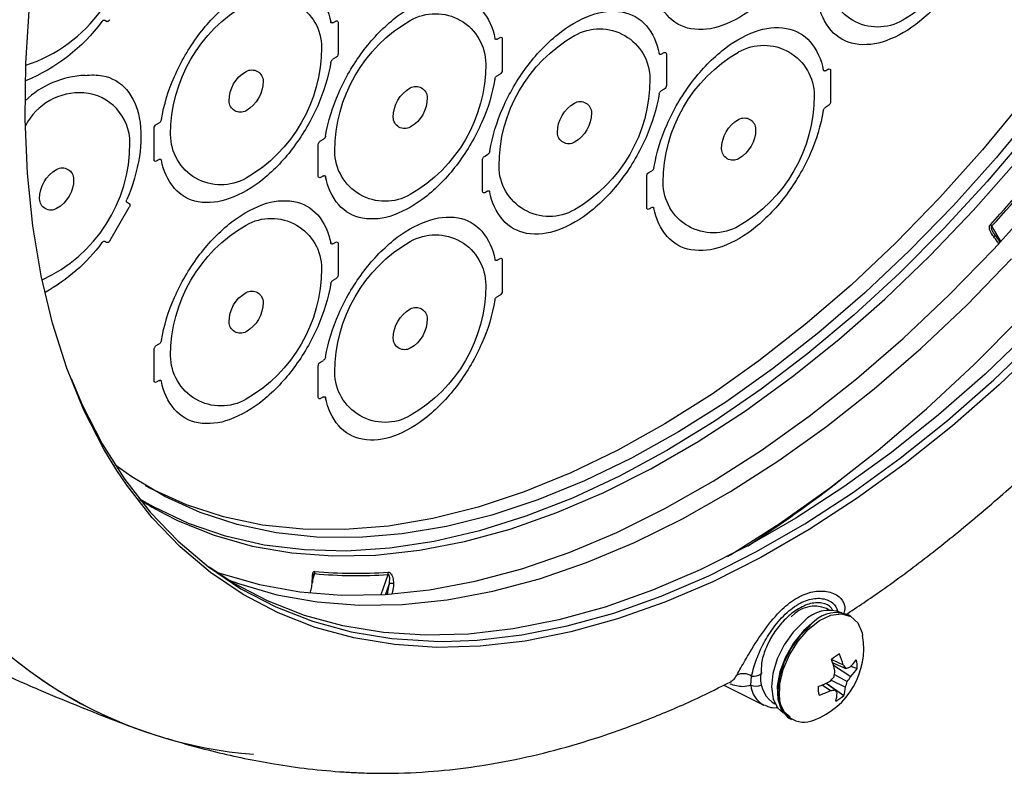
# Model space of a CAD drawing. Extents: x 1.2 to 48, y 0.8 to 34.9.
# Drawn here: x 14.9 to 17.4, y 21.6 to 23.5 of the extents above; entities that cross this region are included whole.
import ezdxf

# ---------------------------------------------------------------- set-up
doc = ezdxf.new("R2010")
doc.units = 0
doc.header["$MEASUREMENT"] = 0
doc.layers.get('0').update_dxf_attribs({"linetype": 'CONTINUOUS'})
doc.layers.add('OBJECT', color=7, linetype='CONTINUOUS')

# ---------------------------------------------------------------- blocks, each defined once
blk = doc.blocks.new('LEFT4', base_point=(13.6647, 9.0714))
for start, end in [(300, 0), (240, 300)]:
    blk.add_arc((13.809, 8.8214), 0.2887, start, end)
blk = doc.blocks.new('LEFT3', base_point=(13.6647, 9.0714))
blk.add_arc((14.0977, 9.3214), 0.866, 180, 240)
blk = doc.blocks.new('LEFT2', base_point=(13.6647, 9.0714))
for start, end in [(60, 120), (120, 180)]:
    blk.add_arc((13.5203, 9.3214), 0.2887, start, end)
blk = doc.blocks.new('LEFT1', base_point=(13.6647, 9.0714))
blk.add_arc((13.2317, 8.8214), 0.866, 0, 60)
blk = doc.blocks.new('left')
for name in ['LEFT2', 'LEFT1', 'LEFT3', 'LEFT4']:
    blk.add_blockref(name, (0, 0))

msp = doc.modelspace()

# ---------------------------------------------------------------- linework, layer by layer
at = {"layer": 'OBJECT'}
for p, q in [((15.1325, 23.45), (15.1376, 23.447)), ((15.6967, 23.4439), (15.704, 23.4481)), ((15.7094, 23.445), (15.7094, 23.3669)), ((16.1026, 23.4033), (16.1099, 23.4075)), ((16.1153, 23.4044), (16.1153, 23.3263)), ((16.5086, 23.3658), (16.5159, 23.37)), ((15.704, 23.3575), (15.6967, 23.3533)), ((16.5213, 23.3669), (16.5213, 23.2888)), ((16.9145, 23.3252), (16.9218, 23.3294)), ((16.9272, 23.3263), (16.9272, 23.2481)), ((16.1099, 23.3169), (16.1026, 23.3127)), ((16.5159, 23.2794), (16.5086, 23.2752)), ((16.9218, 23.2388), (16.9145, 23.2345)), ((15.2547, 23.1044), (15.2547, 23.1825)), ((15.2601, 23.1919), (15.2674, 23.1961)), ((15.6661, 23.1513), (15.6734, 23.1555)), ((15.6607, 23.0638), (15.6607, 23.1419)), ((15.2674, 23.1055), (15.2601, 23.1013)), ((16.0666, 23.0263), (16.0666, 23.1044)), ((16.072, 23.1138), (16.0793, 23.118)), ((15.6734, 23.0649), (15.6661, 23.0606)), ((16.4726, 22.9856), (16.4726, 23.0638)), ((16.478, 23.0731), (16.4853, 23.0774)), ((16.0793, 23.0274), (16.072, 23.0231)), ((15.1453, 22.9045), (15.1931, 22.9874)), ((15.1931, 22.9962), (15.188, 22.9992)), ((16.4853, 22.9867), (16.478, 22.9825)), ((17.3253, 22.9402), (17.3478, 22.9021)), ((17.332, 22.9205), (17.3438, 22.9039)), ((15.1325, 22.9031), (15.1376, 22.9001)), ((15.6967, 22.897), (15.704, 22.9013)), ((15.7094, 22.8981), (15.7094, 22.82)), ((17.3463, 22.9005), (17.3451, 22.9025)), ((16.1026, 22.8564), (16.1099, 22.8606)), ((16.1153, 22.8575), (16.1153, 22.7794)), ((15.704, 22.8106), (15.6967, 22.8064)), ((16.1099, 22.77), (16.1026, 22.7658)), ((15.2601, 22.645), (15.2674, 22.6492)), ((15.2547, 22.5575), (15.2547, 22.6356)), ((15.6607, 22.5169), (15.6607, 22.595)), ((15.6661, 22.6044), (15.6734, 22.6086)), ((15.2674, 22.5586), (15.2601, 22.5544)), ((15.6734, 22.518), (15.6661, 22.5138)), ((15.6514, 22.0809), (15.6477, 22.0706)), ((15.8158, 22.0291), (15.8333, 22.0789)), ((15.8364, 22.0571), (15.8268, 22.0297)), ((15.832, 22.0311), (15.8364, 22.0571)), ((15.8316, 22.03), (15.832, 22.0311)), ((16.9236, 21.9908), (16.9169, 21.9947)), ((16.9547, 21.9839), (16.9541, 21.9842)), ((16.9776, 21.9746), (16.9721, 21.9778)), ((16.9299, 21.8681), (16.9586, 21.855)), ((16.9325, 21.8603), (16.9653, 21.8461)), ((16.9335, 21.8569), (16.9362, 21.8587)), ((16.9343, 21.8542), (16.9772, 21.8266)), ((16.9774, 21.8521), (16.9928, 21.8461)), ((16.7299, 21.8052), (16.732, 21.8275)), ((16.9285, 21.8176), (16.9641, 21.8002)), ((16.9368, 21.8317), (16.9685, 21.8139)), ((16.6629, 21.8049), (16.7622, 21.7558)), ((16.9065, 21.8055), (16.927, 21.7914)), ((16.9164, 21.8099), (16.939, 21.7932)), ((16.9175, 21.8096), (16.9174, 21.8104)), ((16.9175, 21.8096), (16.9597, 21.7795)), ((16.7643, 21.7548), (16.7622, 21.7558)), ((16.7829, 21.7627), (16.7897, 21.7588)), ((16.8106, 21.7356), (16.8112, 21.7353)), ((16.8252, 21.7233), (16.8307, 21.7201))]:
    msp.add_line(p, q, dxfattribs=at)
at = {"layer": 'OBJECT', "flags": 128}
for points in [[(16.672, 22.1232), (16.6796, 22.1277), (16.8022, 22.2059), (16.9242, 22.2923), (17.0452, 22.3867), (17.1646, 22.4887), (17.2821, 22.5979), (17.3971, 22.7139), (17.5093, 22.8362), (17.6183, 22.9645), (17.7236, 23.0982), (17.8249, 23.2369), (17.9218, 23.38), (18.0138, 23.527), (18.1008, 23.6773), (18.1823, 23.8304), (18.258, 23.9858), (18.3277, 24.1428), (18.3912, 24.3008), (18.4481, 24.4593), (18.4982, 24.6177), (18.5414, 24.7754)], [(15.1628, 22.336), (15.1308, 22.3887), (15.0813, 22.4853), (15.0387, 22.5894), (15.0033, 22.7004), (14.9752, 22.818), (14.9545, 22.9417), (14.9413, 23.0709), (14.9356, 23.2051), (14.9375, 23.3439), (14.947, 23.4866), (14.9639, 23.6327), (14.9884, 23.7816), (15.0201, 23.9326), (15.0591, 24.0852), (15.1052, 24.2388), (15.1581, 24.3928), (15.2178, 24.5464), (15.2838, 24.6992)], [(17.4052, 23.253), (17.303, 23.1292), (17.1975, 23.0113), (17.0889, 22.8996), (16.9778, 22.7948), (16.8647, 22.6971), (16.75, 22.607), (16.6342, 22.5249), (16.5178, 22.4512), (16.4012, 22.3861), (16.2851, 22.3299), (16.1698, 22.2829), (16.0558, 22.2452), (15.9436, 22.2171), (15.8338, 22.1985), (15.7266, 22.1897), (15.6227, 22.1906), (15.5224, 22.2012), (15.4261, 22.2216), (15.3344, 22.2515), (15.2474, 22.291), (15.2333, 22.2985)], [(17.439, 23.2334), (17.3369, 23.1097), (17.2313, 22.9918), (17.1227, 22.8801), (17.0117, 22.7752), (16.8985, 22.6775), (16.7838, 22.5875), (16.668, 22.5054), (16.5516, 22.4317), (16.4351, 22.3666), (16.3189, 22.3104), (16.2036, 22.2634), (16.0896, 22.2257), (15.9775, 22.1975), (15.8676, 22.179), (15.7605, 22.1702), (15.6565, 22.1711), (15.5562, 22.1817), (15.46, 22.2021), (15.3682, 22.232), (15.2812, 22.2714), (15.1995, 22.3202), (15.1577, 22.3502)], [(17.418, 23.1734), (17.3143, 23.051), (17.2073, 22.9346), (17.0976, 22.8246), (16.9854, 22.7214), (16.8713, 22.6255), (16.7558, 22.5372), (16.6394, 22.457), (16.5225, 22.3852), (16.4055, 22.322), (16.2891, 22.2678), (16.1736, 22.2227), (16.0595, 22.1869), (15.9474, 22.1606), (15.8376, 22.1439), (15.7306, 22.1368), (15.6269, 22.1394), (15.5268, 22.1517), (15.4309, 22.1736), (15.3394, 22.205), (15.2528, 22.2458), (15.2181, 22.2657)], [(15.3187, 22.2097), (15.403, 22.1758), (15.4968, 22.1491), (15.5949, 22.132), (15.6969, 22.1246), (15.8024, 22.1268), (15.9109, 22.1387), (16.022, 22.1603), (16.1352, 22.1913), (16.2501, 22.2318), (16.3662, 22.2816), (16.483, 22.3403), (16.6001, 22.4079), (16.7169, 22.484), (16.833, 22.5683), (16.9479, 22.6605), (17.0611, 22.7601), (17.1722, 22.8669), (17.2807, 22.9802), (17.3862, 23.0997)], [(15.4053, 22.0864), (15.4197, 22.0813), (15.515, 22.0538), (15.6148, 22.036), (15.7184, 22.0279), (15.8256, 22.0296), (15.9359, 22.0411), (16.0488, 22.0622), (16.1639, 22.093), (16.2807, 22.1333), (16.3988, 22.1829), (16.5177, 22.2417), (16.6368, 22.3093), (16.7558, 22.3856), (16.8742, 22.4702), (16.9914, 22.5628), (17.107, 22.663), (17.2205, 22.7704), (17.3315, 22.8846), (17.4395, 23.005)], [(17.332, 22.9205), (17.3326, 22.9201), (17.333, 22.9195), (17.3332, 22.9188), (17.3331, 22.918), (17.3329, 22.917), (17.3324, 22.916), (17.3318, 22.915), (17.331, 22.914)], [(17.3438, 22.9039), (17.3446, 22.9031), (17.3451, 22.9025)], [(15.4375, 22.0655), (15.463, 22.0563), (15.5583, 22.0288), (15.6581, 22.011), (15.7617, 22.0029), (15.8689, 22.0046), (15.9792, 22.0161), (16.0921, 22.0372), (16.2072, 22.068), (16.324, 22.1083), (16.4421, 22.1579), (16.561, 22.2167), (16.6801, 22.2843), (16.7991, 22.3606), (16.9175, 22.4452), (17.0347, 22.5378), (17.1503, 22.638), (17.2638, 22.7454), (17.3748, 22.8596)], [(17.4219, 22.6826), (17.3092, 22.5747), (17.1943, 22.474), (17.0778, 22.3808), (16.96, 22.2955), (16.8416, 22.2184), (16.7229, 22.1499), (16.6045, 22.0902), (16.4868, 22.0396), (16.3702, 21.9983), (16.2554, 21.9664), (16.1426, 21.944), (16.0324, 21.9314), (15.9253, 21.9284), (15.8216, 21.9352), (15.7217, 21.9516), (15.6262, 21.9777), (15.5353, 22.0133), (15.4494, 22.0583), (15.3907, 22.0965)], [(15.9697, 21.9134), (16.0532, 21.9165), (16.1635, 21.9292), (16.2763, 21.9516), (16.3913, 21.9835), (16.508, 22.0249), (16.6258, 22.0755), (16.7444, 22.1353), (16.8632, 22.2039), (16.9817, 22.281), (17.0995, 22.3664), (17.2162, 22.4597), (17.3312, 22.5605), (17.4441, 22.6685)], [(17.4571, 22.6562), (17.3438, 22.5478), (17.2284, 22.4466), (17.1113, 22.353), (16.993, 22.2673), (16.874, 22.1898), (16.7548, 22.121), (16.6358, 22.061), (16.5175, 22.0102), (16.4004, 21.9687), (16.285, 21.9366), (16.1717, 21.9142), (16.0611, 21.9015), (15.9534, 21.8985), (15.8492, 21.9053), (15.7489, 21.9218), (15.6529, 21.948), (15.5615, 21.9838), (15.4752, 22.029), (15.3943, 22.0834), (15.3192, 22.1469), (15.25, 22.2191), (15.1871, 22.2998), (15.1628, 22.336)], [(15.0493, 22.5633), (15.077, 22.4983), (15.1264, 22.402), (15.1825, 22.3134), (15.2451, 22.233), (15.314, 22.1611), (15.3889, 22.0978), (15.4695, 22.0436), (15.5555, 21.9986), (15.6465, 21.9629), (15.7422, 21.9368), (15.8421, 21.9203), (15.9459, 21.9136), (15.9697, 21.9134)], [(16.7231, 22.15), (16.7828, 22.1898), (16.8454, 22.2338)], [(15.832, 22.0311), (15.8331, 22.0305), (15.8339, 22.0302)], [(16.861, 21.9622), (16.8351, 21.9363), (16.8126, 21.9047), (16.7953, 21.8698), (16.7845, 21.8342), (16.7809, 21.8005), (16.7849, 21.7712), (16.7961, 21.7485), (16.8106, 21.7356)], [(16.8874, 21.9633), (16.86, 21.9396), (16.8354, 21.9092), (16.8155, 21.8745), (16.8018, 21.838), (16.7952, 21.8025), (16.7964, 21.7705), (16.8051, 21.7444), (16.8207, 21.7262), (16.8252, 21.7233)], [(16.8009, 21.7748), (16.8017, 21.8079), (16.8101, 21.844), (16.8255, 21.8803), (16.8467, 21.9141), (16.8722, 21.943), (16.9, 21.9648), (16.9282, 21.9779), (16.9546, 21.9813), (16.9772, 21.9748), (16.9944, 21.9588), (17.0049, 21.9346), (17.0064, 21.9277)], [(16.8773, 21.9528), (16.8513, 21.9269), (16.8288, 21.8953), (16.8115, 21.8605), (16.8007, 21.8248), (16.7971, 21.7911), (16.8011, 21.7618), (16.8123, 21.7391), (16.8269, 21.7263)]]:
    msp.add_lwpolyline(points, dxfattribs=at)
at = {"layer": 'OBJECT'}
for points in [[(16.9092, 23.7734, -0.062406), (16.8769, 23.6666, -0.056499), (16.818, 23.5652, -0.062735), (16.7414, 23.4846, -0.084949), (16.6585, 23.4367, -0.131108), (16.5818, 23.4289, -0.169486), (16.5229, 23.4622, -0.132546), (16.4906, 23.5317, -0.132546)], [(17.3152, 23.7359, -0.062406), (17.2829, 23.6291, -0.056499), (17.224, 23.5277, -0.062735), (17.1473, 23.4471, -0.084949), (17.0644, 23.3992, -0.131108), (16.9877, 23.3914, -0.169486), (16.9288, 23.4247, -0.132546), (16.8965, 23.4942, -0.132546)], [(15.2727, 23.2041, -0.062406), (15.305, 23.3109, -0.056499), (15.3639, 23.4123, -0.062735), (15.4406, 23.493, -0.084949), (15.5235, 23.5408, -0.131108), (15.6002, 23.5487, -0.169486), (15.6591, 23.5153, -0.132546), (15.6914, 23.4458, -0.132546)], [(15.6787, 23.1635, -0.062406), (15.711, 23.2703, -0.056499), (15.7699, 23.3717, -0.062735), (15.8466, 23.4523, -0.084949), (15.9295, 23.5002, -0.131108), (16.0061, 23.5081, -0.169486), (16.065, 23.4747, -0.132546), (16.0973, 23.4052, -0.132546)], [(16.0846, 23.126, -0.062406), (16.1169, 23.2328, -0.056499), (16.1758, 23.3342, -0.062735), (16.2525, 23.4148, -0.084949), (16.3354, 23.4627, -0.131108), (16.4121, 23.4706, -0.169486), (16.471, 23.4372, -0.132546), (16.5033, 23.3677, -0.132546)], [(15.1257, 23.4468, -0.137275), (14.9369, 23.3002, -0.028565)], [(15.1257, 23.4468, -0.074835), (15.128, 23.4491, -0.110635), (15.1304, 23.4503, -0.180037), (15.1325, 23.45, -0.180037)], [(15.1453, 23.4514, -0.058354), (15.1435, 23.449, -0.071701), (15.1414, 23.4474, -0.10581), (15.1394, 23.4466, -0.158715), (15.1376, 23.447, -0.158715)], [(15.6967, 23.4439, -0.12742), (15.6943, 23.4432, -0.194003), (15.6924, 23.4439, -0.160397), (15.6914, 23.4458, -0.160397)], [(16.4906, 23.0854, -0.062406), (16.5229, 23.1922, -0.056499), (16.5818, 23.2935, -0.062735), (16.6585, 23.3742, -0.084949), (16.7414, 23.4221, -0.131108), (16.818, 23.4299, -0.169486), (16.8769, 23.3966, -0.132546), (16.9092, 23.3271, -0.132546)], [(16.1026, 23.4033, -0.12742), (16.1002, 23.4026, -0.194003), (16.0983, 23.4032, -0.160397), (16.0973, 23.4052, -0.160397)], [(15.6914, 23.3453, -0.071743), (15.6924, 23.3484, -0.066459), (15.6943, 23.3513, -0.08129), (15.6967, 23.3533, -0.08129)], [(16.5086, 23.3658, -0.12742), (16.5062, 23.3651, -0.194003), (16.5043, 23.3657, -0.160397), (16.5033, 23.3677, -0.160397)], [(15.6914, 23.3453, -0.062406), (15.6591, 23.2385, -0.056499), (15.6002, 23.1371, -0.062735), (15.5235, 23.0564, -0.084949), (15.4406, 23.0086, -0.131108), (15.3639, 23.0007, -0.169486), (15.305, 23.0341, -0.132546), (15.2727, 23.1036, -0.132546)], [(16.9145, 23.3252, -0.12742), (16.9121, 23.3244, -0.194003), (16.9102, 23.3251, -0.160397), (16.9092, 23.3271, -0.160397)], [(15.0841, 23.3134, -0.073515), (15.1275, 23.3126, -0.169494), (15.1861, 23.2787, -0.131826), (15.218, 23.2088, -0.08538), (15.2184, 23.1133, -0.062903), (15.1873, 23.0066)], [(16.0973, 23.3046, -0.062406), (16.065, 23.1978, -0.056499), (16.0061, 23.0965, -0.062735), (15.9295, 23.0158, -0.084949), (15.8466, 22.968, -0.131108), (15.7699, 22.9601, -0.169486), (15.711, 22.9934, -0.132546), (15.6787, 23.0629, -0.132546)], [(16.0973, 23.3046, -0.071743), (16.0983, 23.3078, -0.066459), (16.1002, 23.3107, -0.08129), (16.1026, 23.3127, -0.08129)], [(16.5033, 23.2671, -0.071743), (16.5043, 23.2703, -0.066459), (16.5062, 23.2732, -0.08129), (16.5086, 23.2752, -0.08129)], [(16.5033, 23.2671, -0.062406), (16.471, 23.1603, -0.056499), (16.4121, 23.059, -0.062735), (16.3354, 22.9783, -0.084949), (16.2525, 22.9305, -0.131108), (16.1758, 22.9226, -0.169486), (16.1169, 22.9559, -0.132546), (16.0846, 23.0254, -0.132546)], [(16.9092, 23.2265, -0.062406), (16.8769, 23.1197, -0.056499), (16.818, 23.0184, -0.062735), (16.7414, 22.9377, -0.084949), (16.6585, 22.8898, -0.131108), (16.5818, 22.882, -0.169486), (16.5229, 22.9153, -0.132546), (16.4906, 22.9848, -0.132546)], [(16.9092, 23.2265, -0.071743), (16.9102, 23.2297, -0.066459), (16.9121, 23.2325, -0.08129), (16.9145, 23.2345, -0.08129)], [(15.2727, 23.2041, -0.071743), (15.2717, 23.201, -0.066459), (15.2698, 23.1981, -0.08129), (15.2674, 23.1961, -0.08129)], [(15.6787, 23.1635, -0.071743), (15.6777, 23.1604, -0.066459), (15.6758, 23.1575, -0.08129), (15.6734, 23.1555, -0.08129)], [(15.2674, 23.1055, -0.12742), (15.2698, 23.1062, -0.194003), (15.2717, 23.1055, -0.160397), (15.2727, 23.1036, -0.160397)], [(16.0666, 23.1044, -0.071701), (16.067, 23.107, -0.058354), (16.0682, 23.1097, -0.058354), (16.07, 23.1121, -0.071701), (16.072, 23.1138, -0.071701)], [(16.0846, 23.126, -0.071743), (16.0836, 23.1229, -0.066459), (16.0817, 23.12, -0.08129), (16.0793, 23.118, -0.08129)], [(16.4906, 23.0854, -0.071743), (16.4896, 23.0822, -0.066459), (16.4877, 23.0794, -0.08129), (16.4853, 23.0774, -0.08129)], [(15.6734, 23.0649, -0.12742), (15.6758, 23.0656, -0.194003), (15.6777, 23.0649, -0.160397), (15.6787, 23.0629, -0.160397)], [(15.188, 22.9992, -0.180037), (15.1867, 23.0009, -0.110635), (15.1864, 23.0035, -0.074835), (15.1873, 23.0066, -0.074835)], [(16.0793, 23.0274, -0.12742), (16.0817, 23.0281, -0.194003), (16.0836, 23.0274, -0.160397), (16.0846, 23.0254, -0.160397)], [(15.1931, 22.9962, -0.158715), (15.1943, 22.9949, -0.10581), (15.1947, 22.9927, -0.071701), (15.1943, 22.9901, -0.058354), (15.1931, 22.9874, -0.058354)], [(15.2727, 22.6573, -0.062406), (15.305, 22.7641, -0.056499), (15.3639, 22.8654, -0.062735), (15.4406, 22.9461, -0.084949), (15.5235, 22.9939, -0.131108), (15.6002, 23.0018, -0.169486), (15.6591, 22.9685, -0.132546), (15.6914, 22.899, -0.132546)], [(16.4853, 22.9867, -0.12742), (16.4877, 22.9875, -0.194003), (16.4896, 22.9868, -0.160397), (16.4906, 22.9848, -0.160397)], [(15.6787, 22.6166, -0.062406), (15.711, 22.7234, -0.056499), (15.7699, 22.8248, -0.062735), (15.8466, 22.9055, -0.084949), (15.9295, 22.9533, -0.131108), (16.0061, 22.9612, -0.169486), (16.065, 22.9278, -0.132546), (16.0973, 22.8583, -0.132546)], [(15.1257, 22.9, -0.106648), (14.9851, 22.7765, -0.034118)], [(15.1257, 22.9, -0.074835), (15.128, 22.9023, -0.110635), (15.1304, 22.9034, -0.180037), (15.1325, 22.9031, -0.180037)], [(15.1453, 22.9045, -0.058354), (15.1435, 22.9022, -0.071701), (15.1414, 22.9005, -0.10581), (15.1394, 22.8998, -0.158715), (15.1376, 22.9001, -0.158715)], [(15.6967, 22.897, -0.12742), (15.6943, 22.8963, -0.194003), (15.6924, 22.897, -0.160397), (15.6914, 22.899, -0.160397)], [(16.1026, 22.8564, -0.12742), (16.1002, 22.8557, -0.194003), (16.0983, 22.8564, -0.160397), (16.0973, 22.8583, -0.160397)], [(15.6914, 22.7984, -0.062406), (15.6591, 22.6916, -0.056499), (15.6002, 22.5902, -0.062735), (15.5235, 22.5096, -0.084949), (15.4406, 22.4617, -0.131108), (15.3639, 22.4539, -0.169486), (15.305, 22.4872, -0.132546), (15.2727, 22.5567, -0.132546)], [(15.6914, 22.7984, -0.071743), (15.6924, 22.8015, -0.066459), (15.6943, 22.8044, -0.08129), (15.6967, 22.8064, -0.08129)], [(16.0973, 22.7578, -0.071743), (16.0983, 22.7609, -0.066459), (16.1002, 22.7638, -0.08129), (16.1026, 22.7658, -0.08129)], [(16.0973, 22.7578, -0.062406), (16.065, 22.651, -0.056499), (16.0061, 22.5496, -0.062735), (15.9295, 22.4689, -0.084949), (15.8466, 22.4211, -0.131108), (15.7699, 22.4132, -0.169486), (15.711, 22.4466, -0.132546), (15.6787, 22.5161, -0.132546)], [(15.2547, 22.6356, -0.071701), (15.2551, 22.6383, -0.058354), (15.2563, 22.641, -0.058354), (15.2581, 22.6433, -0.071701), (15.2601, 22.645, -0.071701)], [(15.2727, 22.6573, -0.071743), (15.2717, 22.6541, -0.066459), (15.2698, 22.6512, -0.08129), (15.2674, 22.6492, -0.08129)], [(15.6787, 22.6166, -0.071743), (15.6777, 22.6135, -0.066459), (15.6758, 22.6106, -0.08129), (15.6734, 22.6086, -0.08129)], [(15.2674, 22.5586, -0.12742), (15.2698, 22.5593, -0.194003), (15.2717, 22.5587, -0.160397), (15.2727, 22.5567, -0.160397)], [(15.6734, 22.518, -0.12742), (15.6758, 22.5187, -0.194003), (15.6777, 22.518, -0.160397), (15.6787, 22.5161, -0.160397)]]:
    msp.add_lwpolyline(points, format="xyb", dxfattribs=at)
for centre, radius, start, end in [((14.8219, 23.6934), 0.3731, 288.041, 0), ((15.0916, 23.0898), 0.2238, 91.9242, 133.9679), ((15.0715, 23.1181), 0.1526, 86.4593, 152.32), ((15.0706, 23.1465), 0.1244, 0, 85.264), ((14.3131, 25.7093), 4.0867, 317.4192, 321.3298), ((14.31, 25.711), 4.095, 317.4192, 321.3298), ((14.8219, 23.1465), 0.3731, 294.6897, 0), ((17.3109, 22.9323), 0.0164, 28.6515, 46.0856), ((17.3409, 22.9), 0.00488, 359.2781, 30.202), ((14.9642, 24.8593), 3.2302, 302.9872, 308.0124), ((15.6816, 22.9922), 0.8625, 237.5991, 245.1168), ((15.5828, 22.7024), 1.0715, 214.3881, 265.6011), ((15.5812, 22.7009), 1.0693, 214.3657, 252.4541), ((15.6425, 22.0843), 0.00954, 338.8037, 13.5979), ((15.7549, 23.2083), 1.1322, 264.7553, 273.9736), ((15.755, 23.2117), 1.1299, 264.7553, 273.9736), ((15.8239, 22.0817), 0.00983, 343.0641, 16.7541), ((15.6455, 22.0483), 0.0111, 80.8719, 89.0994), ((15.8418, 22.2159), 0.1589, 268.0473, 271.7115), ((16.888, 21.923), 0.0773, 68.0434, 138.6055), ((16.9234, 21.9064), 0.0837, 68.4578, 138.1912), ((16.9406, 21.9072), 0.0773, 65.9297, 133.4187), ((16.8204, 21.8957), 0.1887, 290.2624, 9.743), ((16.9819, 21.8151), 0.0744, 115.8051, 134.3594), ((16.6505, 21.7726), 0.2953, 13.2861, 18.8918), ((16.7342, 21.7946), 0.2324, 15.0765, 22.102), ((16.8806, 21.9459), 0.1351, 314.2933, 324.5206), ((16.939, 21.8516), 0.0541, 354.1729, 17.1523), ((16.8277, 21.8211), 0.0736, 167.3648, 232.5845), ((16.6989, 21.8663), 0.2404, 350.2089, 353.8383), ((16.7836, 21.7164), 0.2233, 35.5064, 38.3633), ((16.927, 21.9804), 0.1396, 285.9151, 290.0883), ((16.8858, 21.9157), 0.1276, 315.7679, 326.9684), ((16.7113, 21.7931), 0.0402, 59.0166, 113.6768), ((16.7368, 21.8593), 0.0322, 261.3163, 305.4915), ((16.8001, 22.0586), 0.2745, 290.6366, 297.008), ((16.7523, 21.992), 0.2479, 314.0841, 317.7565), ((16.7972, 21.8618), 0.1779, 339.7395, 344.3906), ((16.8074, 21.9333), 0.2005, 323.4448, 327.8605), ((16.7425, 21.8332), 0.0307, 245.8519, 297.4494), ((16.7919, 21.8105), 0.0622, 184.8308, 241.4585), ((16.9506, 21.7962), 0.0541, 174.1729, 197.1523), ((16.8295, 21.9956), 0.2263, 287.871, 295.5131), ((16.9059, 21.9734), 0.1832, 276.6131, 280.4092), ((16.7959, 21.7056), 0.1677, 28.4946, 31.4731), ((16.8702, 21.8092), 0.0943, 341.6473, 354.4747), ((16.8612, 21.7738), 0.0603, 179.0253, 293.9802), ((16.8435, 21.7919), 0.1001, 344.8418, 356.3819), ((16.9077, 21.8327), 0.0744, 295.8051, 314.3594)]:
    msp.add_arc(centre, radius, start, end, dxfattribs=at)
for points, knots in [([(16.9639, 21.9788), (16.994, 21.9989), (17.0619, 22.0442), (17.1667, 22.1225), (17.278, 22.2119), (17.3877, 22.3072), (17.4953, 22.408), (17.6007, 22.5138), (17.7033, 22.6241), (17.8027, 22.7383), (17.8981, 22.8554), (17.9884, 22.9734), (18.0704, 23.0875), (18.1391, 23.1886), (18.1987, 23.2808), (18.2532, 23.3687), (18.3196, 23.4808), (18.3769, 23.5842), (18.433, 23.6912), (18.479, 23.7831), (18.5312, 23.8937), (18.583, 24.0108), (18.6336, 24.1342), (18.682, 24.2621), (18.7274, 24.3934), (18.769, 24.5271), (18.8064, 24.6623), (18.8393, 24.7984), (18.8673, 24.9346), (18.8903, 25.0705), (18.9074, 25.2052), (18.9171, 25.302), (18.9195, 25.353), (18.9198, 25.3604)], [0, 0, 0, 0, 0.029879, 0.067445, 0.104967, 0.142431, 0.179819, 0.217103, 0.254238, 0.291143, 0.327668, 0.363476, 0.397659, 0.427881, 0.450214, 0.475371, 0.500995, 0.542242, 0.558859, 0.586454, 0.615088, 0.645793, 0.677826, 0.71089, 0.744745, 0.779223, 0.814196, 0.849571, 0.885273, 0.921245, 0.95744, 0.99382, 1, 1, 1, 1]), ([(17.331, 22.914), (17.3306, 22.9145), (17.3279, 22.9179), (17.3238, 22.9236), (17.3203, 22.9313), (17.3195, 22.9368), (17.3201, 22.9411), (17.3216, 22.9431), (17.3223, 22.9441)], [0, 0, 0, 0, 0.061455, 0.421978, 0.635295, 0.780992, 0.891765, 1, 1, 1, 1]), ([(17.3253, 22.9402), (17.3251, 22.9399), (17.3247, 22.9394), (17.3242, 22.9382), (17.3241, 22.9372), (17.3242, 22.9354), (17.3249, 22.9326), (17.3263, 22.9294), (17.3275, 22.9276), (17.3279, 22.927)], [0, 0, 0, 0, 0.073756, 0.125115, 0.239905, 0.265687, 0.478563, 0.833556, 1, 1, 1, 1]), ([(17.3279, 22.927), (17.329, 22.9252), (17.3304, 22.9229), (17.3318, 22.9209), (17.332, 22.9205)], [0, 0, 0, 0, 0.808377, 1, 1, 1, 1]), ([(17.344, 22.8954), (17.3421, 22.8984), (17.3386, 22.9041), (17.3335, 22.9108), (17.331, 22.914)], [0, 0, 0, 0, 0.516447, 1, 1, 1, 1]), ([(14.2154, 22.179), (14.2591, 22.1548), (14.3405, 22.1097), (14.4567, 22.0464), (14.5623, 21.99), (14.6605, 21.939), (14.7582, 21.8903), (14.8602, 21.8419), (14.9618, 21.7968), (15.0598, 21.7561), (15.13, 21.7283), (15.1761, 21.7106), (15.1925, 21.7044), (15.198, 21.7023)], [0, 0, 0, 0, 0.149984, 0.278963, 0.385659, 0.488581, 0.581415, 0.674796, 0.781512, 0.867683, 0.949795, 0.983131, 1, 1, 1, 1]), ([(15.6456, 22.0593), (15.6457, 22.06), (15.6459, 22.065), (15.646, 22.0724), (15.6466, 22.0801), (15.6478, 22.0842), (15.6495, 22.0864), (15.651, 22.0865), (15.6517, 22.0866)], [0, 0, 0, 0, 0.061455, 0.421978, 0.635295, 0.780992, 0.891765, 1, 1, 1, 1]), ([(15.6514, 22.0809), (15.6511, 22.0809), (15.6507, 22.0809), (15.6501, 22.0804), (15.6496, 22.0798), (15.649, 22.0788), (15.6488, 22.0781), (15.6486, 22.0775)], [0, 0, 0, 0, 0.188131, 0.319132, 0.61193, 0.677691, 1, 1, 1, 1]), ([(15.8333, 22.0846), (15.8335, 22.0846), (15.8345, 22.0846), (15.8356, 22.0842), (15.8375, 22.0831), (15.8398, 22.0812), (15.8428, 22.0768), (15.846, 22.0686), (15.8463, 22.0617), (15.8466, 22.0571)], [0, 0, 0, 0, 0.019744, 0.129228, 0.135478, 0.254113, 0.412959, 0.609109, 1, 1, 1, 1]), ([(15.6407, 22.0331), (15.6419, 22.037), (15.6445, 22.0455), (15.6452, 22.0545), (15.6456, 22.0593)], [0, 0, 0, 0, 0.465855, 1, 1, 1, 1]), ([(15.6471, 22.0592), (15.6472, 22.0611), (15.6476, 22.0658), (15.6477, 22.0719), (15.6482, 22.076), (15.6485, 22.0774), (15.6486, 22.0776), (15.6486, 22.0777)], [0, 0, 0, 0, 0.278523, 0.694494, 0.884842, 0.978886, 1, 1, 1, 1]), ([(15.8364, 22.0571), (15.8369, 22.0608), (15.8376, 22.0662), (15.8372, 22.0728), (15.8362, 22.0762), (15.8351, 22.0781), (15.8342, 22.0788), (15.8337, 22.0789), (15.8334, 22.0789), (15.8333, 22.0789)], [0, 0, 0, 0, 0.450891, 0.656871, 0.805895, 0.902289, 0.951066, 0.98606, 1, 1, 1, 1]), ([(15.8466, 22.0571), (15.8464, 22.0519), (15.846, 22.0429), (15.8435, 22.0345), (15.8424, 22.0309)], [0, 0, 0, 0, 0.570526, 1, 1, 1, 1]), ([(16.6952, 21.8299), (16.6986, 21.8357), (16.7079, 21.8519), (16.7304, 21.8923), (16.7638, 21.9439), (16.8036, 21.9918), (16.8449, 22.0236), (16.8835, 22.0381), (16.9204, 22.0385), (16.9491, 22.0265), (16.9629, 22.0061), (16.9629, 21.9904), (16.9594, 21.9833), (16.9588, 21.9821)], [0, 0, 0, 0, 0.051858, 0.143135, 0.268655, 0.399042, 0.501608, 0.604225, 0.705366, 0.824175, 0.925581, 0.987248, 1, 1, 1, 1]), ([(16.732, 21.8275), (16.7337, 21.8347), (16.7381, 21.853), (16.7516, 21.8901), (16.7747, 21.9327), (16.8056, 21.9734), (16.8421, 22.0045), (16.8795, 22.0206), (16.9126, 22.0204), (16.9377, 22.0079), (16.944, 21.9904), (16.9466, 21.9829)], [0, 0, 0, 0, 0.0696732, 0.1774472, 0.2884177, 0.4134286, 0.5398737, 0.6617765, 0.7828015, 0.9075711, 1, 1, 1, 1]), ([(16.9324, 21.9894), (16.9315, 21.9914), (16.9261, 22.0025), (16.9058, 22.0102), (16.8745, 22.0083), (16.8403, 21.9909), (16.8091, 21.9638), (16.7835, 21.9305), (16.7656, 21.8947), (16.7552, 21.8608), (16.7559, 21.8421), (16.7562, 21.8336)], [0, 0, 0, 0, 0.029182, 0.162145, 0.304269, 0.441976, 0.569158, 0.689925, 0.801213, 0.910223, 1, 1, 1, 1]), ([(15.2585, 21.6814), (15.2835, 21.6739), (15.3332, 21.6588), (15.4069, 21.6396), (15.48, 21.6231), (15.5569, 21.6087), (15.6388, 21.5972), (15.7077, 21.591), (15.7679, 21.5878), (15.8363, 21.5863), (15.929, 21.5894), (16.0395, 21.6012), (16.1485, 21.6202), (16.2593, 21.6468), (16.3715, 21.681), (16.4844, 21.7229), (16.5875, 21.7667), (16.6529, 21.7997), (16.6805, 21.8136)], [0, 0, 0, 0, 0.042144, 0.0839413, 0.1260936, 0.1703599, 0.2239362, 0.2826264, 0.3066108, 0.3470728, 0.435756, 0.5172608, 0.6004288, 0.6845135, 0.7690152, 0.8537012, 0.938344, 1, 1, 1, 1]), ([(16.68, 21.8146), (16.6823, 21.8153), (16.688, 21.8171), (16.6925, 21.8251), (16.6952, 21.8299)], [0, 0, 0, 0, 0.407537, 1, 1, 1, 1]), ([(16.6804, 21.8129), (16.6816, 21.8131), (16.6828, 21.8134), (16.6814, 21.8133), (16.6814, 21.8133)], [0, 0, 0, 0, 0.9769045, 1, 1, 1, 1]), ([(16.7299, 21.8052), (16.7234, 21.8032), (16.7083, 21.7986), (16.6894, 21.8044), (16.6787, 21.8076)], [0, 0, 0, 0, 0.432395, 1, 1, 1, 1]), ([(16.7654, 21.7556), (16.7699, 21.7533), (16.7799, 21.7484), (16.7913, 21.7492), (16.7975, 21.7496)], [0, 0, 0, 0, 0.4583786, 1, 1, 1, 1])]:
    msp.add_open_spline(points, degree=3, knots=knots, dxfattribs=at)

# ---------------------------------------------------------------- block references
for name, p, xscale, yscale, zscale in [('left', (17.1059, 23.6653), -0.4308647180502637, 0.4308647180502637, 0.4308647180502637), ('left', (15.4821, 23.2747), -0.4308647180502637, 0.4308647180502637, 0.4308647180502637), ('left', (15.888, 23.2341), -0.4308647180502637, 0.4308647180502637, 0.4308647180502637), ('LEFT2', (15.704, 23.4419), -0.01250000000000063, 0.01250000000000063, 0.01250000000000063), ('left', (16.294, 23.1966), -0.4308647180502637, 0.4308647180502637, 0.4308647180502637), ('LEFT2', (16.1099, 23.4013), -0.0125, 0.0125, 0.0125), ('left', (16.6999, 23.156), -0.4308647180502637, 0.4308647180502637, 0.4308647180502637), ('LEFT2', (16.5159, 23.3638), -0.0125, 0.0125, 0.0125), ('LEFT3', (15.704, 23.3638), -0.01250000000000063, 0.01250000000000063, 0.01250000000000063), ('left', (15.4821, 23.2747), -0.09712278237732812, 0.09712278237732812, 0.09712278237732812), ('LEFT3', (16.1099, 23.3231), -0.0125, 0.0125, 0.0125), ('LEFT2', (16.9218, 23.3231), -0.0125, 0.0125, 0.0125), ('left', (15.888, 23.2341), -0.09712278237732812, 0.09712278237732812, 0.09712278237732812), ('LEFT3', (16.5159, 23.2856), -0.0125, 0.0125, 0.0125), ('left', (16.294, 23.1966), -0.09712278237732812, 0.09712278237732812, 0.09712278237732812), ('LEFT3', (16.9218, 23.245), -0.0125, 0.0125, 0.0125), ('left', (16.6999, 23.156), -0.09712278237732812, 0.09712278237732812, 0.09712278237732812), ('LEFT1', (15.2601, 23.1856), -0.0125, 0.0125, 0.0125), ('LEFT1', (15.6661, 23.145), -0.01250000000000063, 0.01250000000000063, 0.01250000000000063), ('LEFT4', (15.2601, 23.1075), -0.0125, 0.0125, 0.0125), ('left', (15.0137, 23.0325), -0.09712278237732812, 0.09712278237732812, 0.09712278237732812), ('LEFT4', (15.6661, 23.0669), -0.0125, 0.0125, 0.0125), ('LEFT1', (16.478, 23.0669), -0.01250000000000063, 0.01250000000000063, 0.01250000000000063), ('LEFT4', (16.072, 23.0294), -0.0125, 0.0125, 0.0125), ('LEFT4', (16.478, 22.9888), -0.01250000000000063, 0.01250000000000063, 0.01250000000000063), ('left', (15.4821, 22.7278), -0.4308647180502637, 0.4308647180502637, 0.4308647180502637), ('left', (15.888, 22.6872), -0.4308647180502637, 0.4308647180502637, 0.4308647180502637), ('LEFT2', (15.704, 22.895), -0.01250000000000063, 0.01250000000000063, 0.01250000000000063), ('LEFT2', (16.1099, 22.8544), -0.0125, 0.0125, 0.0125), ('LEFT3', (15.704, 22.8169), -0.01250000000000063, 0.01250000000000063, 0.01250000000000063), ('left', (15.4821, 22.7278), -0.09712278237732812, 0.09712278237732812, 0.09712278237732812), ('LEFT3', (16.1099, 22.7763), -0.0125, 0.0125, 0.0125), ('left', (15.888, 22.6872), -0.09712278237732812, 0.09712278237732812, 0.09712278237732812), ('LEFT1', (15.6661, 22.5981), -0.01250000000000063, 0.01250000000000063, 0.01250000000000063), ('LEFT4', (15.2601, 22.5606), -0.0125, 0.0125, 0.0125), ('LEFT4', (15.6661, 22.52), -0.0125, 0.0125, 0.0125)]:
    msp.add_blockref(name, p, dxfattribs=dict(at, xscale=xscale, yscale=yscale, zscale=zscale))

doc.saveas('drawing.dxf')
